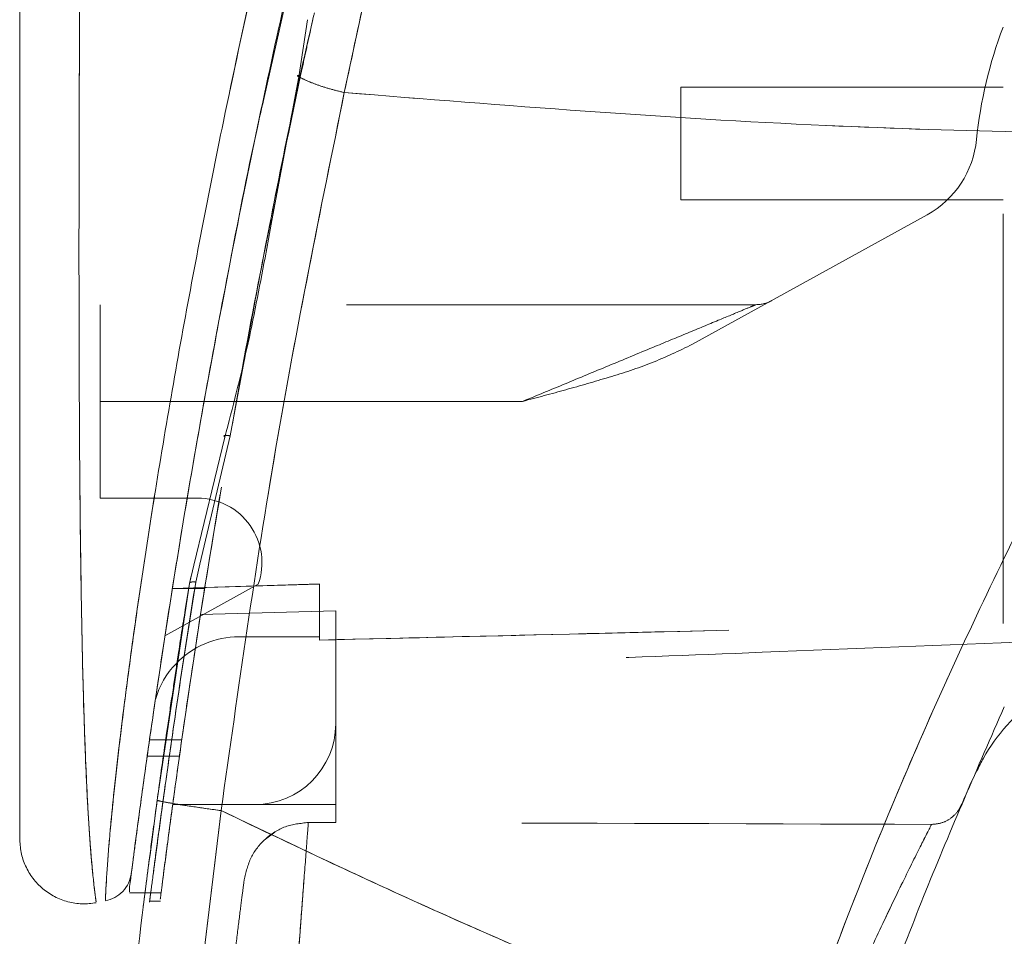
# Model space of a CAD drawing. Units: inches. Extents: x 0 to 23.4, y 0 to 16.5.
# Drawn here: x 14 to 14.2, y 7.6 to 7.8 of the extents above; entities that cross this region are included whole.
import ezdxf

# ---------------------------------------------------------------- set-up
doc = ezdxf.new("R2010")
doc.units = ezdxf.units.IN
doc.header["$MEASUREMENT"] = 0
doc.linetypes.add('HIDDEN', pattern=[0.07500000000000001, 0.05, -0.025])
doc.styles.add('SLDTEXTSTYLE0', font='TXT', dxfattribs={"width": 0.75})
doc.dimstyles.new('SLDDIMSTYLE1', dxfattribs={"dimtxt": 0.125, "dimasz": 0.13, "dimexe": 0, "dimexo": 0.0625, "dimgap": 0.03125, "dimtad": 0, "dimtih": 1, "dimtoh": 1, "dimlfac": 5, "dimrnd": 1e-09, "dimzin": 4, "dimdsep": 46, "dimtxsty": 'SLDTEXTSTYLE0', "dimsah": 1, "dimcen": 0.09, "dimadec": 0, "dimazin": 1, "dimtfac": 1, "dimtofl": 0, "dimtmove": 0, "dimatfit": 3, "dimfxl": 1, "dimfrac": 2, "dimtolj": 1, "dimtzin": 12, "dimarcsym": 0})

# ---------------------------------------------------------------- blocks, each defined once
blk = doc.blocks.new('_D_7')
at = {"color": 7, "linetype": 'Continuous', "lineweight": 0}
for p, q in [((14.5858695116, 10.9450296016), (14.385685964, 10.9450296016)), ((14.510685964, 10.9450296016), (14.510685964, 8.1888091103)), ((14.3028734588, 8.1888091125), (14.7184984508, 8.1888091125)), ((14.7184984508, 7.9395903586), (14.3028734588, 7.9395903586)), ((14.510685964, 4.9450296016), (14.510685964, 7.9395903609)), ((14.5858695116, 4.9450296016), (14.385685964, 4.9450296016))]:
    blk.add_line(p, q, dxfattribs=at)
for centre, start, end in [((14.3028734588, 8.0641997356), 90, 270), ((14.7184984508, 8.0641997356), 270, 90)]:
    blk.add_arc(centre, 0.1246093769601782, start, end, dxfattribs=at)
for points in [[(14.510685964, 10.9450296016), (14.490685964, 10.8150296016), (14.530685964, 10.8150296016)], [(14.510685964, 4.9450296016), (14.530685964, 5.0750296016), (14.490685964, 5.0750296016)]]:
    blk.add_solid(points, dxfattribs=at)
at = {"color": 7, "linetype": 'Continuous', "lineweight": 0, "insert": (14.3028734588, 8.1261144638, -0.0192825984), "char_height": 0.125, "attachment_point": 1, "style": 'SLDTEXTSTYLE0'}
blk.add_mtext('30.00', dxfattribs=at)

msp = doc.modelspace()

# ---------------------------------------------------------------- linework, layer by layer
at = {"color": 7, "linetype": 'HIDDEN', "lineweight": 0}
for p, q in [((14.0190670902, 7.7973478825), (14.0288600675, 7.8408065576)), ((14.0281518638, 7.8034549445), (14.0277445057, 7.8034478579)), ((14.1209630573, 7.8006296016), (14.1209630573, 7.7730705465)), ((14.1997032148, 7.8006296016), (14.1209630573, 7.8006296016)), ((14.1209630573, 7.7730705465), (14.1997032148, 7.7730705465)), ((14.1811193974, 7.7694416293), (14.1238477918, 7.7377986094)), ((14.0209469026, 7.7683424699), (14.0190746232, 7.759218151)), ((14.0194511666, 7.7589071751), (14.0211564344, 7.7680535092)), ((14.1393398401, 7.7474799954), (13.9792307738, 7.7474799954)), ((13.9792307738, 7.7238579481), (13.9792307738, 7.7474799954)), ((14.0109519742, 7.7154268694), (14.0145941114, 7.7350626848)), ((14.082334216, 7.7238579481), (13.9792307738, 7.7238579481)), ((13.9792307738, 7.7238579481), (13.9792307738, 7.7002359009)), ((14.082334216, 7.7238579481), (14.0045951203, 7.7238579481)), ((14.0109519742, 7.7154268694), (14.003555588, 7.6840926921)), ((13.9792307738, 7.7002359009), (14.0029534992, 7.7002359009)), ((14.003555588, 7.6840926921), (14.0025287367, 7.6797425217)), ((13.9985959438, 7.6543918454), (14.0025287367, 7.6797425217)), ((14.0009736782, 7.6794228917), (14.0014127829, 7.681230838)), ((14.0177868931, 7.6791991151), (13.9950265975, 7.6666238699)), ((14.0047141118, 7.6781911401), (13.9968400961, 7.6781911401)), ((14.0327740809, 7.6792635017), (13.9968401903, 7.6781917331)), ((13.9968412159, 7.6781981692), (14.0047152317, 7.6781981691)), ((14.0327740809, 7.6792703216), (13.9968412654, 7.6781984814)), ((13.9999701222, 7.6729908119), (14.000973676, 7.6794228785)), ((14.0327740809, 7.6792635017), (14.0327740809, 7.6663776331)), ((14.0327740809, 7.6663776331), (14.0327740809, 7.6792635017)), ((14.0367110888, 7.6727174258), (14.0037033759, 7.671790536)), ((14.0367110888, 7.6451177906), (14.0367110888, 7.6727174258)), ((14.0130890415, 7.6663776331), (14.0327740809, 7.6663776331)), ((14.0327740809, 7.6663776331), (14.0327740809, 7.6655734829)), ((14.0367110888, 7.6451177906), (14.0367110888, 7.6254327512)), ((13.9991179754, 7.6411807857), (13.9912439596, 7.6411807857)), ((13.9906839157, 7.6372437778), (13.9985579314, 7.6372437778)), ((14.1932993589, 7.6336080247), (14.1916782281, 7.6303912471)), ((13.9969183365, 7.6254327512), (14.0170260494, 7.6254327512)), ((14.0367110888, 7.6254327512), (14.0170260494, 7.6254327512)), ((14.0367110888, 7.6254327512), (14.0367110888, 7.6210315335)), ((14.0300429225, 7.6210317001), (14.0367110888, 7.6210315335)), ((14.0195488023, 7.6169823297), (14.0218395962, 7.6187010705)), ((13.9902289761, 7.6038326105), (13.9941660956, 7.6038326105)), ((13.9911452461, 7.601810704), (13.9938903267, 7.601810704))]:
    msp.add_line(p, q, dxfattribs=at)
at = {"color": 7, "linetype": 'Continuous', "lineweight": 15}
for p, q in [((14.0298172185, 7.8170746229), (14.0276960033, 7.8031289856)), ((14.0276960033, 7.8031289856), (14.0211564344, 7.7680535092)), ((14.009641504, 7.7151113341), (14.002063214, 7.6839088885)), ((14.0009736782, 7.6794228917), (13.9931227526, 7.6264690314)), ((13.9863982926, 7.6053705534), (13.9863982925, 7.6040871353)), ((13.9863982925, 7.6038326105), (13.9902289761, 7.6038326105))]:
    msp.add_line(p, q, dxfattribs=at)
at = {"color": 8, "linetype": 'Continuous', "lineweight": 15}
for p, q in [((14.0211564344, 7.7680535092), (14.0194511666, 7.7589071751)), ((14.0045951203, 7.7238579481), (13.9792307738, 7.7238579481)), ((14.002063214, 7.6839088885), (14.0009736782, 7.6794228917))]:
    msp.add_line(p, q, dxfattribs=at)
at = {"color": 7, "linetype": 'HIDDEN', "lineweight": 0}
for centre, radius, start, end in [((14.2989808537, 7.7772770511), 0.1062992125984257, 159.0583967888, 174.3279606244), ((14.1696956987, 7.7901177079), 0.0236220472440961, 298.9210012135, 354.3279606244), ((14.1393398401, 7.7553540111), 0.0078740157480315, 270, 298.9210012135), ((14.0029534992, 7.6844878694), 0.0157480314960648, 340.3766237671, 90), ((14.0130890415, 7.6451177906), 0.0212598425196848, 90, 136.285242421), ((14.0170260494, 7.6451177906), 0.0196850393700796, 270, 0)]:
    msp.add_arc(centre, radius, start, end, dxfattribs=at)
at = {"color": 7, "linetype": 'Continuous', "lineweight": 15}
for centre, radius, start, end in [((14.0130890415, 7.6451177906), 0.0212598425196847, 136.285242421, 163.7194762092), ((15.349309514, 7.133306767), 1.259842519685042, 156.7614146377, 157.0041174294)]:
    msp.add_arc(centre, radius, start, end, dxfattribs=at)
at = {"color": 7, "linetype": 'HIDDEN', "lineweight": 0}
msp.add_ellipse((13.6920560553, 7.5821324192), major_axis=(2.255426099131055, -5.614417584265396e-05), ratio=0.0174557166, start_param=1.35173247355946, end_param=1.4173842029939, dxfattribs=at)
for points, knots in [([(14.03881235172483, 7.799285372501313), (14.04264823855695, 7.817272174781763), (14.05027399433704, 7.853029997537859), (14.06412592252407, 7.909296563058013), (14.07678098850428, 7.955951615417214), (14.08705805136306, 7.991299305575236), (14.09175043809042, 8.00674814687049), (14.0938214439359, 8.013566561994239)], [0, 0, 0, 0, 0.2527307493872189, 0.5024295703425529, 0.7803158341021511, 0.9030414119364278, 1, 1, 1, 1]), ([(13.98048015386889, 7.602079386532286), (13.98047983568583, 7.602074334852624), (13.98047904366002, 7.602061760139789), (13.98059083671918, 7.604874586143883), (13.98099038726091, 7.611547239257515), (13.98190855893665, 7.622104251630901), (13.98350887963409, 7.637341448513679), (13.9860675976032, 7.657945257113245), (13.99094555839531, 7.692103419857694), (13.99825112166219, 7.736203237007474), (14.00971583597919, 7.795799586964021), (14.02439027258213, 7.861628634237491), (14.0425627609854, 7.933096739538004), (14.0564715436636, 7.979941462816179), (14.06340619871004, 8.003297352702152)], [0, 0, 0, 0, 0.0126764215467254, 0.0315543287362864, 0.0672389835357094, 0.1008464068787609, 0.133509175686564, 0.1973888764360715, 0.260175487583152, 0.3846564132948356, 0.5085908252802551, 0.6733700875842975, 0.8371485252982607, 1, 1, 1, 1]), ([(14.19970321475208, 7.669635411942764), (14.19970321475208, 7.673747748609313), (14.19970321475208, 7.682067226154183), (14.19970321475205, 7.699170850472481), (14.19970321475208, 7.720175954589307), (14.19970321475207, 7.753676633930993), (14.19970321475208, 7.79351551330981), (14.19970321475198, 7.839292937505265), (14.19970321475218, 7.896166451078535), (14.19970321475212, 7.939188928942738), (14.19970321475207, 7.967951670549308)], [0, 0, 0, 0, 0.0525570282289581, 0.1063256857671225, 0.1903497469423791, 0.2752273285120552, 0.4482369068515096, 0.5852591842600438, 0.7227244103773158, 1, 1, 1, 1]), ([(13.978193892131, 7.601736741678583), (13.97819823745161, 7.601704955193985), (13.97821053133842, 7.601615024098432), (13.97780562382469, 7.604543906880757), (13.97709034340237, 7.611198914834538), (13.9763587365066, 7.621271337978794), (13.97563789281204, 7.635035816548895), (13.97502105704758, 7.653207509144298), (13.97440845695549, 7.682895362810654), (13.97406571913778, 7.720932757976836), (13.97398807378622, 7.772237678308765), (13.97418668062114, 7.829004147450849), (13.97458165096728, 7.891092204389052), (13.974935046074, 7.932482624920255), (13.97511166824384, 7.953169006100264)], [0, 0, 0, 0, 0.0129523277151656, 0.0366450406872445, 0.0779980074669442, 0.1144070383598564, 0.1486561053402028, 0.2136699028162389, 0.2763599755795128, 0.3992688906266826, 0.520577312213795, 0.6811189127582755, 0.8406274776356738, 1, 1, 1, 1]), ([(14.0311428621751, 7.817157161977899), (14.03093530876204, 7.816217968956696), (14.03032670207808, 7.813463983166648), (14.02932663491759, 7.808896054240816), (14.02854346031332, 7.805268676194474), (14.02815186380866, 7.803454944548566)], [0, 0, 0, 0, 0.2055638010543761, 0.6027725656729136, 1, 1, 1, 1]), ([(14.02769636086756, 7.803128977269202), (14.02839501036186, 7.802773928717562), (14.0297923423444, 7.802063814846992), (14.03251544331066, 7.801033281454416), (14.03554488351156, 7.800074906567898), (14.03772318875023, 7.799548552191638), (14.03881235172483, 7.799285372501314)], [0, 0, 0, 0, 0.2499938834484455, 0.4999995729444419, 0.7499974095602553, 0.9999999999999999, 0.9999999999999999, 0.9999999999999999, 0.9999999999999999]), ([(14.03881235172483, 7.799285372501314), (14.03297189224919, 7.770534813381496), (14.02128673443807, 7.713012828703007), (14.01291370892462, 7.653627392503921), (14.00872567748572, 7.623923903195942)], [0, 0, 0, 0, 0.4998186220540816, 1, 1, 1, 1]), ([(14.25633149630839, 7.788687534193887), (14.22304592825328, 7.789208372249627), (14.1505232301691, 7.790343175807872), (14.07803229235828, 7.796145898783874), (14.03881234566642, 7.799285359972531)], [0, 0, 0, 0, 0.4589675913116539, 1, 1, 1, 1]), ([(14.14856728542104, 7.563416720161405), (14.15605090037198, 7.583366931102532), (14.17097792483204, 7.623160171221605), (14.19707071245357, 7.680708007535593), (14.22533881010874, 7.736353045267851), (14.24598823578004, 7.771221825700967), (14.25633149699007, 7.788687536846437)], [0, 0, 0, 0, 0.2503363298439202, 0.4993277371053424, 0.7492141390192759, 1, 1, 1, 1]), ([(14.08233421600944, 7.723857948106131), (14.08579463841726, 7.725292069880215), (14.09281394104909, 7.728201117839347), (14.10345652174108, 7.732608238452893), (14.11348610685467, 7.736775241150472), (14.12250247690268, 7.740499609587411), (14.12971000874271, 7.743494624574265), (14.13515021060255, 7.745742177227784), (14.13805029873446, 7.746947535976971), (14.13918556600068, 7.747416780242458), (14.13928934568922, 7.747459304829976), (14.13933984014131, 7.747479995350226)], [0, 0, 0, 0, 0.1597772292400438, 0.3241005269119203, 0.4938142581839125, 0.6312823561000319, 0.7585568622884294, 0.8585292225239194, 0.9351285718365215, 0.9684365286948702, 1, 1, 1, 1]), ([(14.13933984014131, 7.747479995350226), (14.1392893297233, 7.74745930557391), (14.13918551643244, 7.747416782192574), (14.13805022425379, 7.746947551398251), (14.13515033818453, 7.745742208935041), (14.12971011882729, 7.743494676476698), (14.12250276804481, 7.740499729457853), (14.11348628536583, 7.736775310006125), (14.10345669895641, 7.732608313351977), (14.09281394128444, 7.728201117575519), (14.08579463849497, 7.725292069793098), (14.08233421600944, 7.723857948106131)], [0, 0, 0, 0, 0.0315628718156806, 0.0648706884896365, 0.1414703986307377, 0.2414367476173176, 0.3687173735220137, 0.5061772640108029, 0.6758993357325922, 0.8402227030455386, 1, 1, 1, 1]), ([(14.12384779176341, 7.737798609408112), (14.12054236810356, 7.736214824511243), (14.11393658760642, 7.733049682471972), (14.10346198468631, 7.729714384780896), (14.09293259182867, 7.726671302007601), (14.08586716221487, 7.724795773690001), (14.08233421600944, 7.723857948106135)], [0, 0, 0, 0, 0.2503097222416, 0.5002357493566725, 0.750101506995522, 1, 1, 1, 1]), ([(13.99416609557209, 7.604535742436784), (13.99414266333981, 7.60435145548571), (13.99407223265353, 7.603797540848847), (13.99469987466787, 7.608734968933661), (13.99601546861398, 7.618834766661013), (13.99801347667966, 7.633481482362615), (14.00107186063899, 7.654863294466209), (14.00539258694103, 7.683079553578709), (14.00948832898641, 7.706758016314006), (14.01148325026722, 7.718291132580594)], [0, 0, 0, 0, 0.0405019111744595, 0.1217373302316232, 0.2516521047305367, 0.3759618308661886, 0.5006339881547213, 0.7567727965038422, 1, 1, 1, 1]), ([(14.00948563993293, 7.715260149098595), (14.00946206183565, 7.715301735894053), (14.00941382564425, 7.715386814371838), (14.00946645552383, 7.715485452692933), (14.009613204576, 7.715554097341384), (14.00986126538131, 7.715581146801555), (14.01018167119217, 7.715567891851892), (14.01055246995069, 7.715519594343506), (14.01081885962232, 7.715457765320178), (14.01095197417238, 7.715426869442832)], [0, 0, 0, 0, 0.1375317080884788, 0.281363068310738, 0.4250211387266787, 0.5686792091415832, 0.712510569363059, 0.856341929584664, 1, 1, 1, 1]), ([(13.99389032671715, 7.602359128761259), (13.99388630557057, 7.602327739397355), (13.99387641518663, 7.602250534337852), (13.99459820980664, 7.607952657589326), (13.99606461083787, 7.619226801395829), (13.99827475076373, 7.635371956444771), (14.00134965348733, 7.656686393122822), (14.00545841026253, 7.683412486517907), (14.00911402781522, 7.704716023179873), (14.01095197417239, 7.71542686944283)], [0, 0, 0, 0, 0.054591286250746, 0.134272345121176, 0.2722583936398171, 0.4080861499199813, 0.5443089265751327, 0.770890762960964, 1, 1, 1, 1]), ([(14.0025287366863, 7.679742521684003), (14.00119405898638, 7.671261404617495), (13.99853036271263, 7.654335131009552), (13.99567113479758, 7.634411599363039), (13.99370478372117, 7.620142595987103), (13.99243454506835, 7.610650921630184), (13.99157790123611, 7.604136857343209), (13.99116722573716, 7.601000990354564), (13.99127733169347, 7.601840707349675), (13.99127929095797, 7.601855649572202)], [0, 0, 0, 0, 0.251726549473281, 0.5023857609033622, 0.627827171256341, 0.751786839686615, 0.875696235290507, 0.9977880946508033, 1, 1, 1, 1]), ([(14.00252873668631, 7.679742521684003), (14.0023087844589, 7.679762938439461), (14.00186894441343, 7.679803765971676), (14.00136573633963, 7.679732697468499), (14.00105548165156, 7.67959931615531), (14.00100094411509, 7.679481695820408), (14.00097367815009, 7.679422891698667)], [0, 0, 0, 0, 0.279675772003402, 0.5592696456360802, 0.7796574764505805, 1, 1, 1, 1]), ([(14.00252873668633, 7.67974252168416), (14.00230878445893, 7.67976293843962), (14.00186894441345, 7.679803765971834), (14.00136573633965, 7.679732697468657), (14.00105548165158, 7.679599316155467), (14.00100094411511, 7.679481695820566), (14.00097367815012, 7.679422891698824)], [0, 0, 0, 0, 0.2796757720032625, 0.5592696456361181, 0.7796574764505805, 0.9999999999999999, 0.9999999999999999, 0.9999999999999999, 0.9999999999999999]), ([(13.99706592185651, 7.653995607522768), (13.99745266385931, 7.656628577993946), (13.99835922394362, 7.662800511518305), (13.99938305903171, 7.669277138652565), (13.99997012215139, 7.672990811855123)], [0, 0, 0, 0, 0.4266038285710723, 1, 1, 1, 1]), ([(14.03277408089379, 7.665578057025312), (14.05601422887398, 7.666135012369359), (14.11165777378831, 7.667468522368011), (14.16730037017971, 7.66884107112162), (14.19970321475212, 7.669640359559177)], [0, 0, 0, 0, 0.4176611683521749, 1, 1, 1, 1]), ([(14.03277408089379, 7.665573482947482), (14.05447075462336, 7.666093271739), (14.11011430721092, 7.667426328377806), (14.16575691331956, 7.668798363934882), (14.19970321475208, 7.669635411942764)], [0, 0, 0, 0, 0.3899225107063548, 1, 1, 1, 1]), ([(14.2075772305001, 7.665223330668725), (14.18534633388035, 7.664335190665178), (14.1457553242556, 7.662753501899766), (14.08879923213407, 7.660604530672673), (14.05407381569242, 7.65935328945898), (14.03671108876781, 7.658727668178192)], [0, 0, 0, 0, 0.3903501984394256, 0.6951747708506927, 1, 1, 1, 1]), ([(13.9901407661863, 7.603832610532498), (13.99037829518796, 7.605700804797543), (13.99086532106717, 7.609531322115913), (13.9920941942673, 7.618915448283335), (13.9937065231427, 7.630781039240014), (13.99538789320977, 7.642778829705335), (13.99662837301316, 7.651070813497552), (13.99706592185651, 7.653995607522768)], [0, 0, 0, 0, 0.1826238350903229, 0.3744491545390189, 0.5921158043934384, 0.8561288482727496, 1, 1, 1, 1]), ([(13.99127929095797, 7.601855649572202), (13.99134394552882, 7.602349486332948), (13.99147516544244, 7.603351754482627), (13.99242086936418, 7.610552148007787), (13.99365995357194, 7.619800385900461), (13.99562634594168, 7.63414902611948), (13.99740609248752, 7.646281001468807), (13.99859594377153, 7.654391845386847)], [0, 0, 0, 0, 0.1608852246144734, 0.3265251783637417, 0.494150156160364, 0.6618135949662041, 1, 1, 1, 1]), ([(14.00872567748572, 7.623923903195942), (14.00643098839886, 7.624245178806536), (14.00184164845985, 7.624887724674545), (13.99670789651423, 7.625699905682146), (13.99365120848828, 7.626253843674998), (13.99329890553691, 7.626397301759513), (13.99312275262006, 7.62646903138862)], [0, 0, 0, 0, 0.2796187071857421, 0.5592327552908107, 0.7796145745889345, 1, 1, 1, 1]), ([(14.18219706530497, 7.620549606549633), (14.1830838475443, 7.620634806213156), (14.1848567446911, 7.620805141424743), (14.18722039515031, 7.622167092069394), (14.18878293179392, 7.623837265481287), (14.18937945087937, 7.625064407189199), (14.18958298725197, 7.625483116293392)], [0, 0, 0, 0, 0.282297280061821, 0.564382122434994, 0.8513642148175463, 1, 1, 1, 1]), ([(14.01027148844699, 6.977211620411982), (14.00490030749791, 7.020079596546394), (13.99414798551209, 7.105895041352095), (13.98702916542387, 7.235570980664306), (13.98671857817104, 7.36545316985056), (13.9932172241623, 7.495163062384249), (14.00355940451459, 7.581030286550106), (14.00872567748571, 7.623923903195942)], [0, 0, 0, 0, 0.1997508793293656, 0.3998721681245746, 0.6001213221755016, 0.8002469175163063, 1, 1, 1, 1]), ([(14.00872567748571, 7.623923903195942), (14.01829905942015, 7.619354780874962), (14.03673273537119, 7.610556874260314), (14.06442748016597, 7.597887453295636), (14.09193353815286, 7.585932312562458), (14.12002554388929, 7.574351967810338), (14.13903325290832, 7.567069510812024), (14.14856728542104, 7.563416720161406)], [0, 0, 0, 0, 0.2087847347039611, 0.4020178208089243, 0.5993871375567531, 0.7990575270422378, 1, 1, 1, 1]), ([(14.03004292246342, 7.621031700067217), (14.02812252251416, 7.620824728045357), (14.02428374927281, 7.620411002425581), (14.01933601816303, 7.617214575411986), (14.01566669384579, 7.612625468124417), (14.0147956561115, 7.608869165682699), (14.01435998590368, 7.606990361813479)], [0, 0, 0, 0, 0.25016479347563, 0.5000655803450158, 0.7499459277899837, 1, 1, 1, 1]), ([(14.03004292246342, 7.621031700067217), (14.0299518288711, 7.619887060582395), (14.02976160117101, 7.617496748255451), (14.02916623485796, 7.609651927279788), (14.02865033722489, 7.602827559263805), (14.02838106588459, 7.599212781612898), (14.02823194721662, 7.597199419617384), (14.02815367290933, 7.596140031207847), (14.0281136051701, 7.595597200312384), (14.02809333766104, 7.595322495645723), (14.02808314545427, 7.595184321840863), (14.02807803472594, 7.595115029577883), (14.02807547570468, 7.595080332118036), (14.02807419527963, 7.595062970556672), (14.02807355483848, 7.595054286568291), (14.02807323456075, 7.595049943772191), (14.02807307440759, 7.595047772173664), (14.02807299432744, 7.595046686324282), (14.02807295428647, 7.595046143387062), (14.02807293426576, 7.595045871915319), (14.02807292282528, 7.595045716787643), (14.02806310596497, 7.59491260425597), (14.02796827113722, 7.593648684707782), (14.02763126564166, 7.589102157806278), (14.02730245144632, 7.584497461761736), (14.02705937939086, 7.58109349396423)], [0, 0, 0, 0, 0.2389304508323083, 0.4989504638616905, 0.6156233792344176, 0.6804624288893978, 0.7145048711522332, 0.7319310010879352, 0.74074515432619, 0.7451774831606554, 0.7473999579879566, 0.7485127726632935, 0.7490695742731265, 0.7493480736406367, 0.749487347964355, 0.7495569912861219, 0.7495918144869683, 0.749609226472383, 0.7496179325613379, 0.7496222856298767, 0.7496244621701627, 0.7496266387144574, 0.7570928856029837, 0.8204337512847109, 0.9999999999999999, 0.9999999999999999, 0.9999999999999999, 0.9999999999999999]), ([(14.02705937939086, 7.58109349396423), (14.02740310938901, 7.585854513583548), (14.02808925525837, 7.595358350790782), (14.02904190044024, 7.608025251064718), (14.02976137756299, 7.617490565585764), (14.02995175072427, 7.61988498638583), (14.03004292246342, 7.621031700067216)], [0, 0, 0, 0, 0.2507353656037047, 0.5005121354940151, 0.7607899296980261, 1, 1, 1, 1]), ([(14.16323200981791, 7.581090105260579), (14.16523941822738, 7.585470231628453), (14.16925587649861, 7.594234065981362), (14.17497529661464, 7.606114069673132), (14.17985706899588, 7.615947765365849), (14.18141758957707, 7.619016553942843), (14.18219706451009, 7.620549403813151)], [0, 0, 0, 0, 0.2499042800656759, 0.5000129061670042, 0.7502580797898157, 1, 1, 1, 1]), ([(14.18219706451009, 7.620549403813151), (14.18141723698824, 7.619015859809532), (14.17985743023058, 7.615948473454215), (14.17497860866806, 7.606120731886703), (14.16926058644538, 7.594244160969134), (14.16524180740633, 7.585475384087511), (14.16323200981791, 7.581090105260579)], [0, 0, 0, 0, 0.2498310999250634, 0.4997108040168514, 0.7498046023858916, 1, 1, 1, 1]), ([(14.01435998590368, 7.606990361813517), (14.01423935950093, 7.606058543404685), (14.01399783462069, 7.604192804855922), (14.01326889048715, 7.598467126044913), (14.01237982387313, 7.591333914941757), (14.01174146574217, 7.586025758640829), (14.01142207699711, 7.583369936936217)], [0, 0, 0, 0, 0.2491893382348354, 0.4989407269474447, 0.7493057820400549, 1, 1, 1, 1])]:
    msp.add_open_spline(points, degree=3, knots=knots, dxfattribs=at)
at = {"color": 7, "linetype": 'Continuous', "lineweight": 15}
for points, knots in [([(14.09382144273869, 8.013566558134846), (14.09048433487049, 8.002523920525123), (14.08454012837097, 7.982854278174879), (14.07443947335935, 7.947378531193981), (14.06307169926249, 7.905008725184967), (14.05027325177094, 7.853028474146672), (14.04264799004113, 7.817271664945924), (14.03881235172484, 7.799285372501345)], [0, 0, 0, 0, 0.1567788205003656, 0.2792614804836066, 0.49759396420906, 0.7472810888990304, 1, 1, 1, 1]), ([(14.07245548178607, 8.00309759932084), (14.06535719910218, 7.979340415413227), (14.05204397457192, 7.934782493778635), (14.03492769570061, 7.868403473875421), (14.02025588428917, 7.804804885270629), (14.00959904592921, 7.751831720428224), (14.00204353075204, 7.709914595454753), (13.99659587592571, 7.677173329969524), (13.99242318160637, 7.649626650513688), (13.98942545080204, 7.628350286813246), (13.98744878764305, 7.613575670674148), (13.98674573343589, 7.608083867000804), (13.98639837814209, 7.605370552637508)], [0, 0, 0, 0, 0.1709130395873936, 0.3205569251759908, 0.4711880471568403, 0.6221361212897738, 0.6984587767602893, 0.7751655077420267, 0.8646577643725628, 0.9093737975609965, 0.955224659985158, 1, 1, 1, 1]), ([(13.9595457344371, 7.952899731195528), (13.9595457344371, 7.932566260476159), (13.9595457344371, 7.892076376480894), (13.9595457344371, 7.8316870821662), (13.9595457344371, 7.776883373471478), (13.9595457344371, 7.727656400480552), (13.95954573443711, 7.693323926774752), (13.9595457344371, 7.669516339491141), (13.9595457344371, 7.655918801591608), (13.9595457344371, 7.644162966248058), (13.95954573443711, 7.634321905264411), (13.9595457344371, 7.627324783696881), (13.95954573443711, 7.622700517667857), (13.95954573443711, 7.619693280417162), (13.95954573443711, 7.617495018021518), (13.9595457344371, 7.617102343633191), (13.9595457344371, 7.616913442441255)], [0, 0, 0, 0, 0.1673812452370534, 0.3333049874351154, 0.4982233871013744, 0.6225731334387633, 0.7479451300695982, 0.7937031592244006, 0.8353933925080117, 0.8732408891939453, 0.9069072664057999, 0.9364662034379576, 0.9530877672109564, 0.9682155393128657, 0.9847096661067191, 1, 1, 1, 1]), ([(14.01148325026722, 7.718291132580594), (14.01159666612267, 7.718960420239392), (14.01376060311764, 7.731730207315263), (14.02018900274342, 7.765078165012723), (14.02660093007655, 7.797931552454859), (14.03144669189131, 7.818480675098973), (14.0315077783663, 7.818739720738106)], [0, 0, 0, 0, 0.0205576004897411, 0.3922322152426784, 0.9923383787729648, 0.9999999999999999, 0.9999999999999999, 0.9999999999999999, 0.9999999999999999]), ([(14.0145941113695, 7.735062684827614), (14.01605616463493, 7.743098559513029), (14.02017020535853, 7.765710537124934), (14.02502340239283, 7.78866078578745), (14.02815186380866, 7.803454944548569)], [0, 0, 0, 0, 0.3553813303433983, 1, 1, 1, 1]), ([(14.02769648721526, 7.803128974381917), (14.02839493403819, 7.802773909332672), (14.02979185282499, 7.802063766453433), (14.03251570599497, 7.801033331715976), (14.03554472220301, 7.800074823883656), (14.03772313252374, 7.799548525223586), (14.03881235172484, 7.799285372501345)], [0, 0, 0, 0, 0.2499961927883136, 0.5000013843152437, 0.7499974694644109, 1, 1, 1, 1]), ([(13.98685498954649, 7.608927977824165), (13.98693165737149, 7.609523746694092), (13.98705627887341, 7.610492153080504), (13.98763084730369, 7.614890433757369), (13.98824119973918, 7.619495996407879), (13.98902509307803, 7.625313129349267), (13.98997586892663, 7.632225788186835), (13.99136736676708, 7.642109508035333), (13.9932786761247, 7.655224052181429), (13.99575192416368, 7.671427988585878), (13.99925812958644, 7.693326633483658), (14.00403321035619, 7.721398427919918), (14.01048990645027, 7.755684746982563), (14.01539575865283, 7.781185124790789), (14.01856840058717, 7.795152439491327), (14.01906709017768, 7.797347882466808)], [0, 0, 0, 0, 0.0506827938794442, 0.0823835278270109, 0.1172331716100228, 0.1548204728321555, 0.1958955475588396, 0.2407864023612508, 0.320555227540991, 0.4031003083207367, 0.4860803997945037, 0.643151057090921, 0.8061110032790927, 0.9695236883394893, 1, 1, 1, 1]), ([(14.00872567748572, 7.623923903195944), (14.01291370892461, 7.653627392503927), (14.02128673443808, 7.713012828703023), (14.0329718922492, 7.770534813381521), (14.03881235172484, 7.799285372501343)], [0, 0, 0, 0, 0.5001813779459152, 1, 1, 1, 1]), ([(14.03881234566642, 7.799285359972531), (14.07803229235829, 7.796145898783874), (14.1505232301691, 7.790343175807873), (14.22304592825328, 7.789208372249628), (14.25633149630839, 7.788687534193887)], [0, 0, 0, 0, 0.541032408688347, 1, 1, 1, 1]), ([(14.25633149722296, 7.788687536720552), (14.24599518718014, 7.77123390588562), (14.22534888967279, 7.73637109185344), (14.19708046937924, 7.680728995205046), (14.17098114064431, 7.623168423641688), (14.15605164351306, 7.583368804636281), (14.14856728570083, 7.563416720061155)], [0, 0, 0, 0, 0.2506150492841705, 0.5005918791047744, 0.7496399886578828, 1, 1, 1, 1]), ([(14.01945116655396, 7.758907175071106), (14.01805636668194, 7.751505892257583), (14.01526573192027, 7.736697834474701), (14.01151671010088, 7.722308613178734), (14.00964150395443, 7.715111334123896)], [0, 0, 0, 0, 0.4998145551590784, 1, 1, 1, 1]), ([(14.20757778194471, 7.651939051439109), (14.20280874901864, 7.647225731314314), (14.197194671828, 7.641677238901917), (14.19380898113376, 7.63466371675419), (14.19329935890991, 7.633608024702927)], [0, 0, 0, 0, 0.8494776192295485, 1, 1, 1, 1]), ([(14.1633912635512, 7.558513866820006), (14.16906843353442, 7.573870902893254), (14.18043248011278, 7.604611231923009), (14.19346074718934, 7.63439322873095), (14.1999804447814, 7.64929694629633)], [0, 0, 0, 0, 0.4995729244922483, 1, 1, 1, 1]), ([(13.99467893815155, 6.975416397713489), (13.99295658398583, 6.98800917920805), (13.98926888521554, 7.01497133702464), (13.98430526826878, 7.058199281535433), (13.97961891745678, 7.106864653303865), (13.97561640518884, 7.160988615738797), (13.97264675377243, 7.220566597863948), (13.97114350467948, 7.284839139962993), (13.97146678295069, 7.352263959342275), (13.97371703241866, 7.418667404688721), (13.97753372451096, 7.480629778133002), (13.98230525328112, 7.535522878130187), (13.98745454044116, 7.583370727467513), (13.99133443226644, 7.612871520978675), (13.99312275262006, 7.626469031388624)], [0, 0, 0, 0, 0.0583802047023566, 0.1249967128572526, 0.199849438344561, 0.2829382843165067, 0.3742631432182459, 0.4738238967999861, 0.5782087058246996, 0.683930541926901, 0.7789707847665464, 0.86332922730854, 0.9370056858401151, 1, 1, 1, 1]), ([(13.99312275262006, 7.626469031388622), (13.99341024227127, 7.626369105464158), (13.99398521678347, 7.626169255280224), (13.99816403481033, 7.62546238235484), (14.00331513296737, 7.624677477265789), (14.00692215280939, 7.624175095922628), (14.00872567748572, 7.623923903195944)], [0, 0, 0, 0, 0.2796187071857273, 0.5592327552908208, 0.7796145745889027, 1, 1, 1, 1]), ([(14.01027148844699, 6.977211620411982), (14.00490030749797, 7.020079596546282), (13.99414798551211, 7.105895041352992), (13.98702916542343, 7.235570980665036), (13.98671857817167, 7.365453169850498), (13.99321722416184, 7.495163062383219), (14.00355940451437, 7.581030286549225), (14.00872567748571, 7.623923903195944)], [0, 0, 0, 0, 0.1997508793288403, 0.399872168129254, 0.6001213221747473, 0.8002469175121609, 1, 1, 1, 1]), ([(14.14856728542104, 7.563416720161406), (14.14061510866379, 7.566454791146285), (14.12475312130212, 7.572514747437126), (14.10121563396658, 7.582076781134567), (14.07796023792303, 7.591950205141368), (14.05535351540652, 7.602007100023455), (14.03229573399002, 7.612671744185254), (14.01692566876325, 7.620009292056839), (14.00872567748571, 7.623923903195944)], [0, 0, 0, 0, 0.1675427268037087, 0.3341928501120581, 0.4999966719104209, 0.6647808473051032, 0.8211592411869932, 0.9999999999999999, 0.9999999999999999, 0.9999999999999999, 0.9999999999999999]), ([(13.95954573443711, 7.617205848186493), (13.95960911242766, 7.616038842214984), (13.95973600402437, 7.613702333124044), (13.96088165504945, 7.610352336054748), (13.96268199828256, 7.60732704452231), (13.96510498554239, 7.604767793472489), (13.9680268709419, 7.602808638129757), (13.9712969067739, 7.601551075089288), (13.97477317301835, 7.601003302131269), (13.97708186782276, 7.601292437261304), (13.97823610618474, 7.601436991170398)], [0, 0, 0, 0, 0.1242439843094345, 0.2487538246765662, 0.3735295496707237, 0.4985528316573877, 0.6237811076096865, 0.7491528018436426, 0.8745882484965202, 1, 1, 1, 1]), ([(13.98682307373123, 7.608682024974385), (13.98664471403171, 7.607839332095343), (13.98628520851736, 7.606140782828203), (13.98525312149213, 7.604848829489412), (13.98473307871756, 7.604197846595055)], [0, 0, 0, 0, 0.4961250729340247, 1, 1, 1, 1]), ([(13.98047184171764, 7.601861956556867), (13.98127441582503, 7.602082796428451), (13.98287953951216, 7.602524469422487), (13.984115238485, 7.603640059443273), (13.98473307853017, 7.604197845930091)], [0, 0, 0, 0, 0.5000076404186754, 1, 1, 1, 1]), ([(13.98971914015348, 7.600497808416248), (13.98971631835304, 7.600475397475464), (13.98960290735926, 7.599574679254602), (13.98977834665495, 7.601003922626463), (13.99010788539828, 7.603575975667709), (13.9901407661863, 7.603832610532498)], [0, 0, 0, 0, 0.0224543339794928, 0.9024622370531246, 1, 1, 1, 1])]:
    msp.add_open_spline(points, degree=3, knots=knots, dxfattribs=at)
at = {"color": 8, "linetype": 'Continuous', "lineweight": 15}
for points, knots in [([(14.06340617656486, 8.003297358758195), (14.05650964828368, 7.980074321801856), (14.04269137956074, 7.933543349674755), (14.0246877272535, 7.862830431670806), (14.0101827130629, 7.797978900202781), (13.99882594515759, 7.739353282112505), (13.99153585601315, 7.695839695107041), (13.98661089655353, 7.661938919698608), (13.98398710346134, 7.641364536595363), (13.98228957298266, 7.625921662123639), (13.98126091140377, 7.61494286650653), (13.98061933708547, 7.605891673342217), (13.98046430489292, 7.601658744941044), (13.98047808557897, 7.602024492842772), (13.98048015386889, 7.602079386532286)], [0, 0, 0, 0, 0.1619696219366161, 0.3245313684829287, 0.4863656770739155, 0.607853619388751, 0.7308649235353257, 0.7929959824447793, 0.8558597035488829, 0.8882708074046791, 0.9214346983599684, 0.9563009485203636, 0.9934413781933163, 1, 1, 1, 1]), ([(13.97511162553945, 7.953169006548711), (13.97493700741085, 7.932726527434106), (13.97458836471487, 7.891911057193449), (13.97419730955073, 7.830828987492874), (13.97399476456043, 7.77510244948152), (13.9740515219694, 7.724646156383423), (13.974357749217, 7.687098845163923), (13.9749117434702, 7.657644388437648), (13.97546540799047, 7.639552608197564), (13.9761081126138, 7.625665399966032), (13.9767572824019, 7.615365151389843), (13.97758080161452, 7.606147309613469), (13.97825358033101, 7.601308266745614), (13.97820418446032, 7.601662857642601), (13.978193892131, 7.601736741678583)], [0, 0, 0, 0, 0.1571203247379494, 0.3137065667325139, 0.4705006435341093, 0.5892276913404059, 0.7103604108490386, 0.7719343015675955, 0.8354865579169749, 0.868918373545748, 0.9039998157814622, 0.9427697623646306, 0.9880752693521986, 1, 1, 1, 1]), ([(14.02774450572409, 7.803447857896465), (14.02770630793055, 7.803447646947917), (14.02748870337048, 7.803446445219716), (14.02736854234495, 7.803375739162822), (14.0274047442935, 7.803260691499721), (14.02759892688618, 7.803172883076427), (14.02769600333054, 7.803128985580769)], [0, 0, 0, 0, 0.0763006673438403, 0.434668382940912, 0.7173774306140496, 1, 1, 1, 1]), ([(14.00964150395443, 7.715111334123898), (14.00957429871705, 7.715161970067511), (14.00950414641506, 7.715214826483871), (14.00948638603787, 7.715258321877914), (14.00948563993293, 7.715260149098595)], [0, 0, 0, 0, 0.9579904787362362, 1, 1, 1, 1])]:
    msp.add_open_spline(points, degree=3, knots=knots, dxfattribs=at)

# ---------------------------------------------------------------- dimensions: what is measured, and where the dimension line sits
at = {"color": 7, "linetype": 'Continuous', "lineweight": 0}
dim = msp.add_linear_dim(base=(14.510685964, 4.9450296016), p1=(14.6358695116, 10.9450296016), p2=(14.6358695116, 4.9450296016), angle=90, dimstyle='SLDDIMSTYLE1', dxfattribs=at)
dim.commit()
dim.dimension.update_dxf_attribs({"geometry": '_D_7', "text_midpoint": (14.510685964, 8.0641997356), "dimtype": 160})

doc.saveas('drawing.dxf')
